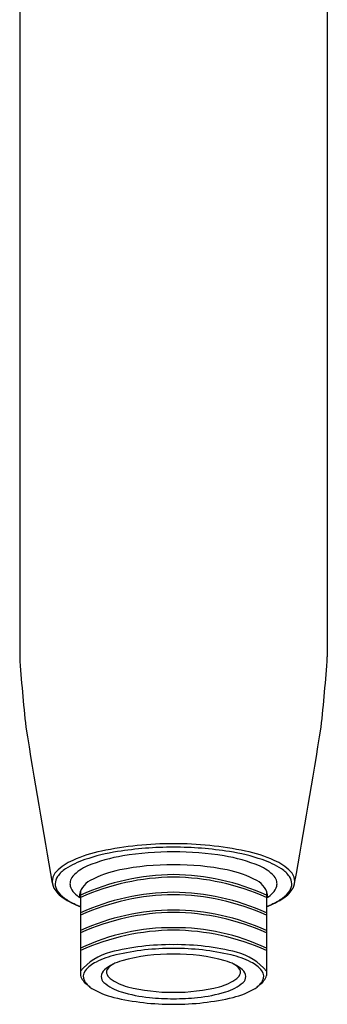
# Model space of a CAD drawing. Extents: x 6734.5 to 6742.9, y 288.9 to 299.
# Drawn here: x 6736.1 to 6737.3, y 288.9 to 292.7 of the extents above; entities that cross this region are included whole.
import ezdxf

# ---------------------------------------------------------------- set-up
doc = ezdxf.new("R2010")
doc.units = 0
doc.header["$LTSCALE"] = 0.64311
doc.layers.get('0').update_dxf_attribs({"color": 255, "linetype": 'CONTINUOUS'})

msp = doc.modelspace()

# ---------------------------------------------------------------- linework, layer by layer
for p, q in [((6736.0885, 294.7042), (6736.0885, 290.2661)), ((6737.2696, 294.7042), (6737.2696, 290.2661)), ((6736.3214, 289.3644), (6736.3214, 289.0429)), ((6737.0367, 289.3644), (6737.0367, 289.0429))]:
    msp.add_line(p, q)
for centre, radius, start, end in [((6742.0334, 290.6544), 5.9576, 183.73717, 186.34526), ((6731.3247, 290.6544), 5.9576, 353.65474, 356.26283), ((6769.6612, 295.3636), 33.9755, 189.0899, 190.11538), ((6703.6969, 295.3636), 33.9755, 349.88462, 350.9101), ((6736.6724, 288.2388), 1.3095, 89.7108, 101.883), ((6736.6857, 288.2388), 1.3095, 78.117, 90.2892), ((6736.5171, 288.9769), 0.5552, 101.883, 113.8872), ((6736.585, 288.7533), 0.7744, 98.9799, 108.5883), ((6736.677, 288.1713), 1.3637, 89.913, 98.9799), ((6736.6761, 288.3416), 1.1758, 89.8576, 99.3717), ((6736.6811, 288.1713), 1.3637, 81.0201, 90.087), ((6736.682, 288.3416), 1.1758, 80.6283, 90.1424), ((6736.7731, 288.7533), 0.7744, 71.4117, 81.0201), ((6736.841, 288.9769), 0.5552, 66.1128, 78.117), ((6736.3791, 289.2886), 0.2144, 113.8872, 134.3156), ((6736.4438, 289.1731), 0.3315, 108.5883, 122.748), ((6736.5856, 288.8904), 0.6196, 99.3717, 112.4176), ((6736.7726, 288.8904), 0.6196, 67.5824, 80.6283), ((6736.9143, 289.1731), 0.3315, 57.252, 71.4117), ((6736.979, 289.2886), 0.2144, 45.6844, 66.1128), ((6736.2665, 289.4039), 0.0532, 134.3156, 209.4707), ((6736.3239, 289.3596), 0.1098, 122.748, 145.19), ((6736.4098, 289.3165), 0.1586, 112.4176, 137.5356), ((6736.556, 289.0363), 0.4196, 101.397, 117.9766), ((6736.675, 288.4461), 1.0217, 89.7702, 101.397), ((6736.6832, 288.4461), 1.0217, 78.603, 90.2298), ((6736.8021, 289.0363), 0.4196, 62.0234, 78.603), ((6736.9483, 289.3165), 0.1586, 42.4644, 67.5824), ((6737.0342, 289.3596), 0.1098, 34.81, 57.252), ((6737.0916, 289.4039), 0.0532, 330.5293, 45.6844), ((6736.2749, 289.3936), 0.0501, 145.19, 179.0138), ((6736.3248, 289.3948), 0.0432, 168.8854, 191.9926), ((6736.3241, 289.3949), 0.0425, 137.5356, 168.8854), ((6736.3973, 289.3351), 0.0813, 117.9766, 173.8483), ((6736.6875, 288.5389), 0.8909, 90.546, 114.2651), ((6736.6905, 288.5155), 0.9049, 90.7227, 114.0692), ((6736.6706, 288.5389), 0.8909, 65.7349, 89.454), ((6736.6676, 288.5155), 0.9049, 65.9308, 89.2773), ((6736.9608, 289.3351), 0.0813, 6.1517, 62.0234), ((6737.034, 289.3949), 0.0425, 11.1146, 42.4644), ((6737.0334, 289.3948), 0.0432, 348.0074, 11.1146), ((6737.0832, 289.3936), 0.0501, 0.9862, 34.81), ((6736.3144, 289.431), 0.1082, 209.4707, 236.708), ((6736.2694, 289.3937), 0.0446, 179.0138, 215.0285), ((6736.3322, 289.4378), 0.1214, 215.0285, 233.8209), ((6736.3573, 289.4114), 0.079, 198.8972, 243.0242), ((6736.6893, 288.4632), 0.8987, 90.6512, 114.1601), ((6736.6688, 288.4632), 0.8987, 65.8399, 89.3488), ((6737.0009, 289.4114), 0.079, 296.9758, 341.1028), ((6737.0259, 289.4378), 0.1214, 306.1791, 324.9715), ((6737.0437, 289.431), 0.1082, 303.292, 330.5293), ((6737.0888, 289.3937), 0.0446, 324.9715, 0.9862), ((6736.4469, 289.6328), 0.3497, 236.708, 249.0087), ((6736.3835, 289.508), 0.2083, 233.8209, 245.5105), ((6736.6875, 288.4621), 0.8904, 90.5406, 114.2722), ((6736.6707, 288.4621), 0.8904, 65.7278, 89.4594), ((6736.9112, 289.6328), 0.3497, 290.9913, 303.292), ((6736.9746, 289.508), 0.2083, 294.4895, 306.1791), ((6736.6062, 289.9968), 0.7455, 245.5105, 247.5598), ((6736.6881, 288.4003), 0.8936, 90.5826, 114.2273), ((6736.6882, 288.3906), 0.894, 90.5883, 114.2244), ((6736.67, 288.4003), 0.8936, 65.7727, 89.4174), ((6736.6699, 288.3906), 0.894, 65.7756, 89.4117), ((6736.7519, 289.9968), 0.7455, 292.4402, 294.4895), ((6736.6733, 288.4001), 0.8259, 89.599, 115.2159), ((6736.6867, 288.3298), 0.8868, 90.4919, 114.3211), ((6736.6848, 288.4001), 0.8259, 64.7841, 90.401), ((6736.6714, 288.3298), 0.8868, 65.6789, 89.5081), ((6736.6701, 288.2138), 0.947, 89.4605, 104.2508), ((6736.6687, 288.2345), 0.9115, 89.3506, 103.3655), ((6736.688, 288.2138), 0.947, 75.7492, 90.5395), ((6736.6894, 288.2345), 0.9115, 76.6345, 90.6494), ((6736.4913, 288.9178), 0.2207, 104.2508, 140.348), ((6736.5414, 288.7703), 0.3608, 103.3655, 116.2765), ((6736.5278, 288.9258), 0.1793, 105.4047, 129.2047), ((6736.6723, 288.4014), 0.7233, 89.4668, 105.4047), ((6736.6858, 288.4014), 0.7233, 74.5953, 90.5332), ((6736.8303, 288.9258), 0.1793, 50.7953, 74.5953), ((6736.8167, 288.7703), 0.3608, 63.7235, 76.6345), ((6736.8668, 288.9178), 0.2207, 39.652, 75.7492), ((6736.3657, 289.0392), 0.0335, 140.6299, 211.0096), ((6736.4379, 288.9799), 0.127, 116.2765, 140.6299), ((6736.4368, 289.0373), 0.0354, 129.2047, 177.6136), ((6736.4378, 289.0556), 0.0163, 142.8927, 194.225), ((6736.4905, 289.0157), 0.0825, 121.2576, 142.8927), ((6736.8676, 289.0157), 0.0825, 37.1073, 58.7424), ((6736.9204, 289.0556), 0.0163, 345.775, 37.1073), ((6736.9213, 289.0373), 0.0354, 2.3864, 50.7953), ((6736.9202, 288.9799), 0.127, 39.3701, 63.7235), ((6736.9924, 289.0392), 0.0335, 328.9904, 39.3701), ((6736.3832, 289.0613), 0.0644, 196.5477, 237.0311), ((6736.4086, 289.065), 0.0836, 211.0096, 226.8584), ((6736.4298, 289.0376), 0.0283, 177.6136, 229.592), ((6736.457, 289.0605), 0.0362, 194.225, 233.5138), ((6736.5512, 289.1878), 0.1945, 233.5138, 255.6705), ((6736.8069, 289.1878), 0.1945, 284.3295, 306.4862), ((6736.9011, 289.0605), 0.0362, 306.4862, 345.775), ((6736.9283, 289.0376), 0.0283, 310.408, 2.3864), ((6736.9495, 289.065), 0.0836, 313.1416, 328.9904), ((6736.9749, 289.0613), 0.0644, 302.9689, 343.4523), ((6736.4116, 289.0682), 0.088, 226.8584, 238.6905), ((6736.5174, 289.2422), 0.2917, 238.6905, 256.6723), ((6736.5323, 289.158), 0.1865, 229.592, 253.1987), ((6736.6739, 289.6684), 0.6906, 255.6705, 270.4244), ((6736.6842, 289.6684), 0.6906, 269.5756, 284.3295), ((6736.8258, 289.158), 0.1865, 286.8013, 310.408), ((6736.8407, 289.2422), 0.2917, 283.3277, 301.3095), ((6736.9465, 289.0682), 0.088, 301.3095, 313.1416), ((6736.6787, 289.9229), 0.9913, 256.6723, 270.0208), ((6736.6447, 289.5302), 0.5752, 253.1987, 264.2248), ((6736.6837, 289.916), 0.963, 264.2248, 269.7221), ((6736.6794, 289.9229), 0.9913, 269.9792, 283.3277), ((6736.6744, 289.916), 0.963, 270.2779, 275.7752), ((6736.7134, 289.5302), 0.5752, 275.7752, 286.8013)]:
    msp.add_arc(centre, radius, start, end)

doc.saveas('drawing.dxf')
